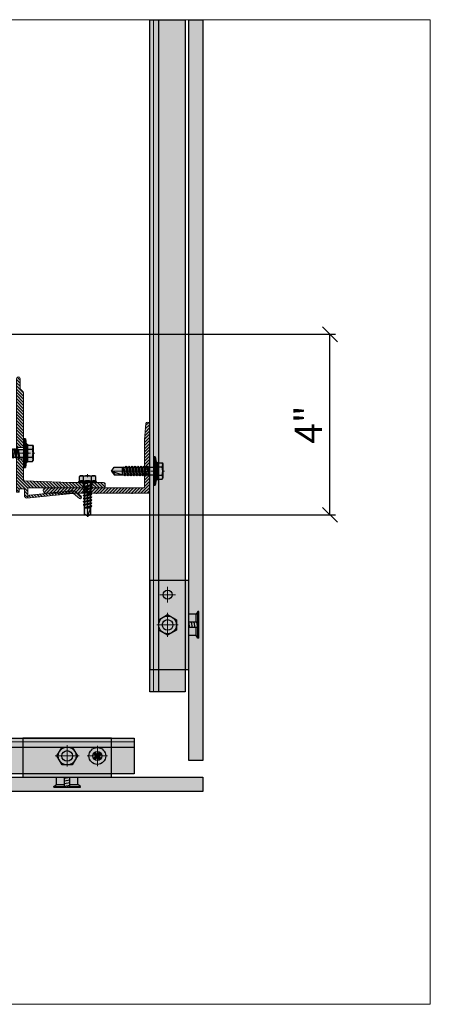
# Model space of a CAD drawing. Units: inches. Extents: x -71 to 927, y -720 to 301.
# Drawn here: x 700 to 709, y -328 to -306 of the extents above; entities that cross this region are included whole.
import ezdxf

# ---------------------------------------------------------------- set-up
doc = ezdxf.new("R2010")
doc.units = ezdxf.units.IN
doc.header["$MEASUREMENT"] = 0
doc.header["$PDMODE"] = 3
doc.linetypes.add('ACAD_ISO02W100', pattern=[15, 12, -3])
doc.linetypes.add('MITTE2', pattern=[28.575, 19.05, -3.175, 3.175, -3.175])
doc.layers.get('Defpoints').update_dxf_attribs({"lineweight": 0})
doc.layers.add('!74_Alu_Centerlines', color=1, linetype='MITTE2', lineweight=13, transparency=0.25)
doc.layers.add('!74_Alu_Hidden', color=3, linetype='ACAD_ISO02W100', lineweight=5, plot=False)
doc.layers.add('!74_Unplotted', color=31, linetype='Continuous', lineweight=5, plot=False)
for name, color, linetype, lineweight in [('!74_Alu_Profiles', 250, 'Continuous', 20), ('!74_Alu_Profiles_Layer_1', 250, 'Continuous', 30), ('!74_Fasteners', 252, 'Continuous', 25), ('!74_Panels', 201, 'Continuous', 30), ('!74_Panels_Dimensions', 5, 'Continuous', 25)]:
    doc.layers.add(name, color=color, linetype=linetype, lineweight=lineweight)
doc.styles.add('!74_Dim', font='isocpeur.ttf', dxfattribs={"width": 0.85})
doc.styles.add('Allface-dwg', font='isocpeur.ttf', dxfattribs={"width": 0.9})
doc.dimstyles.new('!74_3', dxfattribs={"dimscale": 4, "dimtxt": 0.15, "dimasz": 0.082, "dimexe": 0.03, "dimexo": 0.03, "dimgap": 0.045, "dimtad": 1, "dimdec": 4, "dimrnd": 0.0625, "dimzin": 0, "dimlunit": 4, "dimtxsty": '!74_Dim', "dimblk": 'OBLIQUE', "dimcen": 0.13, "dimclrd": 256, "dimclre": 256, "dimclrt": 256, "dimazin": 2, "dimtp": 0.25, "dimtm": 0.25, "dimtfac": 0.7, "dimtdec": 4, "dimtmove": 1, "dimatfit": 2, "dimldrblk": 'OPEN90', "dimfxl": 7, "dimtolj": 1, "dimlwd": -1, "dimlwe": -1, "dimarcsym": 0})

# ---------------------------------------------------------------- blocks, each defined once
blk = doc.blocks.new('*U214')
at = {"transparency": 33554585}
h = blk.add_hatch(color=251, dxfattribs=at)
h.dxf.hatch_style = 1
h.paths.add_polyline_path([(-0.187, 0, 1), (0.187, 0, 1)])
h.paths.add_polyline_path([(0.058, 0.082, -0.085496), (0.082, 0.058), (0.024, 0), (0.082, -0.058, -0.085496), (0.058, -0.082), (0, -0.024), (-0.058, -0.082, -0.085496), (-0.082, -0.058), (-0.024, 0), (-0.082, 0.058, -0.085496), (-0.058, 0.082), (0, 0.024)], flags=16)
at = {"transparency": 33554534}
h = blk.add_hatch(color=251, dxfattribs=at)
h.dxf.hatch_style = 1
h.paths.add_polyline_path([(0.024, 0), (0.082, 0.058, 0.085496), (0.058, 0.082), (0, 0.024), (-0.058, 0.082, 0.085496), (-0.082, 0.058), (-0.024, 0), (-0.082, -0.058, 0.085496), (-0.058, -0.082), (0, -0.024), (0.058, -0.082, 0.085496), (0.082, -0.058)])
at = {"layer": '!74_Alu_Centerlines'}
for p, q in [((0, -0.226), (0, 0.226)), ((0.226, 0), (-0.226, 0))]:
    blk.add_line(p, q, dxfattribs=at)
for p, q in [((-0.082, 0.058), (-0.024, 0)), ((-0.058, 0.082), (0, 0.024)), ((0.058, 0.082), (0, 0.024)), ((0.082, 0.058), (0.024, 0)), ((0.024, 0), (0.082, -0.058)), ((-0.024, 0), (-0.082, -0.058)), ((0, -0.024), (-0.058, -0.082)), ((0, -0.024), (0.058, -0.082))]:
    blk.add_line(p, q)
blk.add_circle((0, 0), 0.187)
for start, end in [(125.2266, 144.7734), (35.2266, 54.7734), (215.2266, 234.7734), (305.2266, 324.7734)]:
    blk.add_arc((0, 0), 0.1, start, end)
blk = doc.blocks.new('*U215')
at = {"layer": '!74_Fasteners', "transparency": 33554508}
h = blk.add_hatch(color=251, dxfattribs=at)
h.dxf.hatch_style = 1
h.paths.add_polyline_path([(0.114, 0.197), (0.227, 0), (0.114, -0.197), (-0.114, -0.197), (-0.227, 0), (-0.114, 0.197)])
at = {"layer": '!74_Alu_Centerlines'}
for p, q in [((0, 0.236), (0, -0.236)), ((0.267, 0), (-0.267, 0))]:
    blk.add_line(p, q, dxfattribs=at)
at = {"layer": '!74_Fasteners'}
blk.add_lwpolyline([(0.114, 0.197), (0.227, 0), (0.114, -0.197), (-0.114, -0.197), (-0.227, 0), (-0.114, 0.197)], close=True, dxfattribs=at)
blk.add_circle((0, 0), 0.197, dxfattribs=at)
blk = doc.blocks.new('*U223')
at = {"layer": '!74_Fasteners', "transparency": 33554534}
h = blk.add_hatch(color=1, dxfattribs=at)
h.paths.add_polyline_path([(-0.163, -0.236), (0, -0.236), (0, -0.059), (-0.163, -0.059)])
h.paths.add_polyline_path([(0, 0.236), (-0.163, 0.236), (-0.163, 0.059), (0, 0.059)])
h = blk.add_hatch(color=1, dxfattribs=at)
h.paths.add_polyline_path([(-0.163, -0.236), (0, -0.236), (0, -0.059), (-0.163, -0.059)])
h.paths.add_polyline_path([(0, 0.236), (-0.163, 0.236), (-0.163, 0.059), (0, 0.059)])
at = {"layer": '!74_Fasteners', "color": 5}
for p, q in [((-0.222, -0.295), (-0.222, 0.295)), ((-0.222, 0.295), (-0.201, 0.295)), ((-0.201, 0.295), (-0.163, 0.236)), ((-0.201, 0.059), (-0.201, 0.295)), ((-0.163, 0.059), (-0.163, 0.236)), ((-0.163, 0.236), (0, 0.236)), ((-0.163, 0.059), (-0.163, 0.236)), ((-0.163, 0.236), (0, 0.236)), ((0, -0.236), (0, 0.236)), ((0, -0.236), (0, 0.236)), ((-0.222, 0.059), (0, 0.059)), ((-0.222, 0.059), (0, 0.059)), ((-0.222, -0.059), (-0.201, 0.059)), ((-0.196, -0.059), (-0.175, 0.059)), ((-0.137, -0.059), (-0.116, 0.059)), ((-0.078, -0.059), (-0.057, 0.059)), ((-0.021, -0.059), (0, 0.059)), ((-0.222, -0.059), (0, -0.059)), ((-0.222, -0.059), (0, -0.059)), ((-0.201, -0.295), (-0.201, -0.059)), ((-0.163, -0.236), (-0.163, -0.059)), ((-0.163, -0.236), (-0.163, -0.059)), ((-0.222, -0.295), (-0.201, -0.295)), ((-0.201, -0.295), (-0.163, -0.236)), ((-0.163, -0.236), (0, -0.236)), ((-0.163, -0.236), (0, -0.236))]:
    blk.add_line(p, q, dxfattribs=at)
blk = doc.blocks.new('*U221')
at = {"lineweight": 5, "transparency": 33554483}
h = blk.add_hatch(color=254, dxfattribs=at)
h.dxf.hatch_style = 1
edge = h.paths.add_edge_path()
edge.add_arc((0, -0.394), 0.118, 0, 360)
edge = h.paths.add_edge_path()
edge.add_arc((0.669, -0.394), 0.1, 0, 360)
h.paths.add_polyline_path([(-0.984, 0), (-0.984, -0.866), (0.984, -0.866), (0.984, 0)])
at = {"layer": '!74_Alu_Centerlines'}
for p, q in [((0.175, -0.394), (-0.175, -0.394)), ((0, -0.568), (0, -0.219)), ((0.495, -0.394), (0.844, -0.394)), ((0.669, -0.568), (0.669, -0.219))]:
    blk.add_line(p, q, dxfattribs=at)
blk.add_line((-0.984, -0.866), (0.984, -0.866))
blk.add_lwpolyline([(-0.984, -0.866), (0.984, -0.866), (0.984, 0), (-0.984, 0)], close=True)
for centre, radius in [((0, -0.394), 0.118), ((0.669, -0.394), 0.1)]:
    blk.add_circle(centre, radius)
blk = doc.blocks.new('*U220')
at = {"layer": '!74_Alu_Profiles_Layer_1'}
blk.add_blockref('*U221', (0, 0.866), dxfattribs=at)
at = {"layer": '!74_Fasteners', "rotation": 180}
for name, p in [('*U215', (0, 0.472)), ('*U214', (0.669, 0.472))]:
    blk.add_blockref(name, p, dxfattribs=at)
at = {"layer": '!74_Fasteners', "xscale": -1, "rotation": 270}
blk.add_blockref('*U223', (0, 0), dxfattribs=at)
blk = doc.blocks.new('*U227')
at = {"layer": '!74_Alu_Profiles_Layer_1'}
blk.add_blockref('*U221', (0, 0.866), dxfattribs=at)
at = {"layer": '!74_Fasteners', "rotation": 180}
blk.add_blockref('*U215', (0, 0.472), dxfattribs=at)
at = {"layer": '!74_Fasteners', "xscale": -1, "rotation": 270}
blk.add_blockref('*U223', (0, 0), dxfattribs=at)
blk = doc.blocks.new('*U323')
at = {"transparency": 33554483}
h = blk.add_hatch(color=256, dxfattribs=at)
h.dxf.hatch_style = 1
h.paths.add_polyline_path([(0.312, 9.708), (0, 9.708), (0, -7.493), (0.312, -7.493)])
blk.add_lwpolyline([(0.312, 9.708), (0, 9.708), (0, -7.493), (0.312, -7.493)], close=True)
blk = doc.blocks.new('*U319')
at = {"lineweight": 5, "transparency": 33554483}
h = blk.add_hatch(color=254, dxfattribs=at)
h.dxf.hatch_style = 1
h.paths.add_polyline_path([(-0.957, 0), (14.718, 0), (14.718, -0.787), (-0.957, -0.787)])
at = {"layer": '!74_Alu_Hidden', "linetype": 'Continuous'}
blk.add_line((-0.957, -0.079), (14.718, -0.079), dxfattribs=at)
blk.add_line((-0.957, -0.197), (14.718, -0.197))
blk.add_lwpolyline([(-0.957, 0), (14.718, 0), (14.718, -0.787), (-0.957, -0.787)], close=True)
blk = doc.blocks.new('*U324')
at = {"transparency": 33554483}
h = blk.add_hatch(color=256, dxfattribs=at)
h.dxf.hatch_style = 1
h.paths.add_polyline_path([(0.312, 2.031), (0, 2.031), (0, -14.375), (0.312, -14.375)])
blk.add_lwpolyline([(0.312, 2.031), (0, 2.031), (0, -14.375), (0.312, -14.375)], close=True)
blk = doc.blocks.new('*U325')
at = {"lineweight": 5, "transparency": 33554483}
h = blk.add_hatch(color=254, dxfattribs=at)
h.dxf.hatch_style = 1
h.paths.add_polyline_path([(-1.937, 0), (12.953, 0), (12.953, -0.787), (-1.937, -0.787)])
at = {"layer": '!74_Alu_Hidden', "linetype": 'Continuous'}
blk.add_line((-1.937, -0.079), (12.953, -0.079), dxfattribs=at)
blk.add_line((-1.937, -0.197), (12.953, -0.197))
blk.add_lwpolyline([(-1.937, 0), (12.953, 0), (12.953, -0.787), (-1.937, -0.787)], close=True)
blk = doc.blocks.new('L profile')
at = {"transparency": 33554559}
h = blk.add_hatch(dxfattribs=at)
h.set_pattern_fill('ANSI31', color=256, scale=0.3937, angle=90, style=0)
h.paths.add_polyline_path([(1.171, -0.789, 0.816497), (1.191, -0.789), (1.959, -0.789, 0.816497), (1.978, -0.789), (2.313, -0.789, 0.833333), (2.313, -0.671), (2.179, -0.671, -0.866025), (2.152, -0.671), (1.978, -0.671, -0.816497), (1.959, -0.671), (1.191, -0.671, -0.816497), (1.171, -0.671), (0.403, -0.671, -0.816497), (0.384, -0.671), (0.138, -0.671, -0.414214), (0.118, -0.652), (0.118, 0.392), (0.09, 0.753, 0.753212), (0, 0.75), (0, -0.75, 0.414214), (0.039, -0.789), (0.384, -0.789, 0.816497), (0.403, -0.789)])
at = {"lineweight": 0, "transparency": 33554483}
h = blk.add_hatch(color=251, dxfattribs=at)
h.dxf.hatch_style = 1
h.paths.add_polyline_path([(2.313, -0.671), (2.179, -0.671, -0.866025), (2.152, -0.671), (1.978, -0.671, -0.816497), (1.959, -0.671), (1.191, -0.671, -0.816497), (1.171, -0.671), (0.403, -0.671, -0.816497), (0.384, -0.671), (0.138, -0.671, -0.414214), (0.118, -0.652), (0.118, 0.392), (0.09, 0.753, 0.753212), (0, 0.75), (0, -0.75, 0.414214), (0.039, -0.789), (0.384, -0.789, 0.816497), (0.403, -0.789), (1.171, -0.789, 0.816497), (1.191, -0.789), (1.959, -0.789, 0.816497), (1.978, -0.789), (2.313, -0.789, 0.833333)])
blk.add_lwpolyline([(1.959, -0.671), (1.191, -0.671, -0.816497), (1.171, -0.671), (0.403, -0.671, -0.816497), (0.384, -0.671), (0.138, -0.671, -0.414214), (0.118, -0.652), (0.118, 0.392), (0.09, 0.753, 0.753212), (0, 0.75), (0, -0.75, 0.414214), (0.039, -0.789), (0.384, -0.789, 0.816497), (0.403, -0.789), (1.171, -0.789, 0.816497), (1.191, -0.789), (1.959, -0.789, 0.816497), (1.978, -0.789), (2.313, -0.789, 0.833333), (2.313, -0.671), (2.179, -0.671, -0.866025), (2.152, -0.671), (1.978, -0.671, -0.816497), (1.959, -0.671, 0.816497), (1.978, -0.671)], format="xyb")
blk = doc.blocks.new('*U171')
at = {"transparency": 33554585}
h = blk.add_hatch(color=251, dxfattribs=at)
h.dxf.hatch_style = 1
edge = h.paths.add_edge_path()
edge.add_line((4, -25.25), (0, -25.25))
edge.add_line((0, -25.25), (0, -64))
edge.add_arc((1, -64), 1, 180, 360)
edge.add_line((2, -64), (2, -59))
edge.add_arc((4, -59), 2, 120, 180, ccw=False)
edge.add_arc((2, -55.54), 2, 300, 360)
edge.add_line((4, -55.54), (4, -25.25))
edge = h.paths.add_edge_path()
edge.add_line((4.46, -6.5), (30, -5.5))
edge.add_line((30, -5.5), (37.5, -5.5))
edge.add_line((37.5, -5.5), (37.5, -2.5))
edge.add_line((37.5, -2.5), (6.8, -2.5))
edge.add_arc((6.8, -2), 0.5, 179.9997, 270, ccw=False)
edge.add_line((6.3, -2), (6.3, 2))
edge.add_arc((6.7, 1.63), 0.533, 23.6303, 137.2992, ccw=False)
edge.add_arc((7.63, 2.06), 0.5, 205.6569, 264.0546)
edge.add_line((7.58, 1.57), (31.73, -0.95))
edge.add_arc((31.89, 0.54), 1.5, 264.0546, 309.0568)
edge.add_line((32.83, -0.62), (36.38, 2.25))
edge.add_arc((35.9, 2.84), 0.75, 309.0568, 489.0568)
edge.add_line((35.43, 3.42), (32.05, 0.67))
edge.add_arc((31.73, 1.06), 0.5, 264.0546, 309.0568, ccw=False)
edge.add_line((31.68, 0.57), (5.66, 3.28))
edge.add_arc((5.93, 1.87), 1.43, 101.017, 182.2145)
edge.add_line((4.5, 1.81), (4.5, -1.5))
edge.add_arc((4, -1.5), 0.5, -90, 0, ccw=False)
edge.add_line((4, -2), (2, -2))
edge.add_arc((2, -1.5), 0.5, 180, 270, ccw=False)
edge.add_line((1.5, -1.5), (1.5, -0.2))
edge.add_arc((1.3, -0.2), 0.2, 0, 90)
edge.add_line((1.3, 0), (0.2, 0))
edge.add_arc((0.2, -0.2), 0.2, 90, 180)
edge.add_line((0, -0.2), (0, -18.75))
edge.add_line((0, -18.75), (4, -18.75))
edge.add_line((4, -18.75), (4, -7))
edge.add_arc((4.5, -7), 0.5, 94.4915, 180, ccw=False)
edge = h.paths.add_edge_path()
edge.add_arc((49, -3.5), 1, 0, 90)
edge.add_line((49, -2.5), (42.5, -2.5))
edge.add_line((42.5, -2.5), (42.5, -5.5))
edge.add_line((42.5, -5.5), (49, -5.5))
edge.add_arc((49, -4.5), 1, 270, 360)
edge.add_line((50, -4.5), (50, -3.5))
h = blk.add_hatch()
h.set_pattern_fill('ANSI31', color=256, scale=10)
h.set_pattern_definition([(45, (0, -22), (-0.883883, 0.883883), [])])
edge = h.paths.add_edge_path()
edge.add_line((37.5, -2.5), (6.8, -2.5))
edge.add_arc((6.8, -2), 0.5, 179.9997, 270, ccw=False)
edge.add_line((6.3, -2), (6.3, 2))
edge.add_arc((6.7, 1.63), 0.533, 23.6303, 137.2992, ccw=False)
edge.add_arc((7.63, 2.06), 0.5, 205.6569, 264.0546)
edge.add_line((7.58, 1.57), (31.73, -0.95))
edge.add_arc((31.89, 0.54), 1.5, 264.0546, 309.0568)
edge.add_line((32.83, -0.62), (36.38, 2.25))
edge.add_arc((35.9, 2.84), 0.75, 309.0568, 489.0568)
edge.add_line((35.43, 3.42), (32.05, 0.67))
edge.add_arc((31.73, 1.06), 0.5, 264.0546, 309.0568, ccw=False)
edge.add_line((31.68, 0.57), (5.66, 3.28))
edge.add_arc((5.93, 1.87), 1.43, 101.017, 182.2145)
edge.add_line((4.5, 1.81), (4.5, -1.5))
edge.add_arc((4, -1.5), 0.5, -90, 0, ccw=False)
edge.add_line((4, -2), (2, -2))
edge.add_arc((2, -1.5), 0.5, 180, 270, ccw=False)
edge.add_line((1.5, -1.5), (1.5, -0.2))
edge.add_arc((1.3, -0.2), 0.2, 0, 90)
edge.add_line((1.3, 0), (0.2, 0))
edge.add_arc((0.2, -0.2), 0.2, 90, 180)
edge.add_line((0, -0.2), (0, -18.75))
edge.add_line((0, -18.75), (4, -18.75))
edge.add_line((4, -18.75), (4, -7))
edge.add_arc((4.5, -7), 0.5, 94.4915, 180, ccw=False)
edge.add_line((4.46, -6.5), (30, -5.5))
edge.add_line((30, -5.5), (37.5, -5.5))
edge.add_line((37.5, -5.5), (37.5, -2.5))
edge = h.paths.add_edge_path()
edge.add_arc((49, -3.5), 1, 0, 90)
edge.add_line((49, -2.5), (42.5, -2.5))
edge.add_line((42.5, -2.5), (42.5, -5.5))
edge.add_line((42.5, -5.5), (49, -5.5))
edge.add_arc((49, -4.5), 1, 270, 360)
edge.add_line((50, -4.5), (50, -3.5))
edge = h.paths.add_edge_path()
edge.add_line((4, -25.25), (0, -25.25))
edge.add_line((0, -25.25), (0, -64))
edge.add_arc((1, -64), 1, 180, 360)
edge.add_line((2, -64), (2, -59))
edge.add_arc((4, -59), 2, 120, 180, ccw=False)
edge.add_arc((2, -55.54), 2, 300, 360)
edge.add_line((4, -55.54), (4, -25.25))
at = {"layer": '!74_Alu_Centerlines'}
for p, q in [((40, -1.75), (40, -6.25)), ((-2, -22), (7.88, -22))]:
    blk.add_line(p, q, dxfattribs=at)
at = {"color": 253}
for p, q in [((37.5, -2.5), (37.5, -5.5)), ((42.5, -2.5), (42.5, -5.5)), ((0, -18.75), (4, -18.75)), ((0, -25.25), (4, -25.25))]:
    blk.add_line(p, q, dxfattribs=at)
blk.add_lwpolyline([(0.2, 0, 0.414214), (0, -0.2), (0, -64, 1), (2, -64), (2, -59, -0.267949), (3, -57.27, 0.267949), (4, -55.54), (4, -22.35, -0.866025), (4, -21.65), (4, -7, -0.414214), (4.5, -6.5), (30, -5.5), (49, -5.5, 0.414214), (50, -4.5), (50, -3.5, 0.414214), (49, -2.5), (6.8, -2.5, -0.414215), (6.3, -2), (6.3, 2, -0.530075), (7.18, 1.86, 0.270241), (7.58, 1.57), (31.73, -0.95, 0.198923), (32.83, -0.62), (36.38, 2.25, 1), (35.43, 3.42), (32.05, 0.67, -0.198925), (31.68, 0.57), (5.66, 3.28, 0.369899), (4.5, 1.81), (4.5, -1.5, -0.414214), (4, -2), (2, -2, -0.414214), (1.5, -1.5), (1.5, -0.2, 0.414214), (1.3, 0)], format="xyb", close=True)
at = {"style": 'Allface-dwg', "width": 0.85}
blk.add_attdef('TAG(NEW)', (8.61, -27.69), '', height=4, rotation=270, dxfattribs=at)
blk = doc.blocks.new('SLS48x19_bohr_fv')
at = {"transparency": 33554585}
h = blk.add_hatch(color=251, dxfattribs=at)
h.dxf.hatch_style = 1
h.paths.add_polyline_path([(1.81, 0), (5, 0), (5, 0.56), (4.62, 0.8), (4.62, 3.47), (4.05, 3.8), (-4.05, 3.8), (-4.62, 3.47), (-4.62, 0.8), (-5, 0.56), (-5, 0), (-1.79, 0), (-1.79, -0.26), (-2.39, -0.61), (-1.79, -0.96), (-1.79, -1.96), (-2.39, -2.3), (-1.79, -2.65), (-1.79, -3.65), (-2.39, -4), (-1.79, -4.34), (-1.79, -5.34), (-2.39, -5.69), (-1.79, -6.04), (-1.79, -7.04), (-2.39, -7.38), (-1.79, -7.73), (-1.79, -8.73), (-2.39, -9.07), (-1.79, -9.42), (-1.79, -10.42), (-2.39, -10.77), (-1.79, -11.11), (-1.79, -12.11), (-2.39, -12.46), (-1.79, -12.81), (-1.79, -13.95), (-2, -14.07), (-1.79, -14.2), (-1.79, -14.5), (-1.79, -17.8), (0, -19), (1.81, -17.8), (1.81, -13.65), (2.41, -13.31), (1.81, -12.96), (1.81, -11.96), (2.41, -11.61), (1.81, -11.27), (1.81, -10.27), (2.41, -9.92), (1.81, -9.57), (1.81, -8.57), (2.41, -8.23), (1.81, -7.88), (1.81, -6.88), (2.41, -6.54), (1.81, -6.19), (1.81, -5.19), (2.41, -4.84), (1.81, -4.5), (1.81, -3.5), (2.41, -3.15), (1.81, -2.8), (1.81, -1.8), (2.41, -1.46), (1.81, -1.11)])
at = {"layer": '!74_Alu_Centerlines'}
blk.add_line((0, -19.2), (0, 4.8), dxfattribs=at)
for p, q in [((-5, 0.56), (-4.62, 0.8)), ((-5, 0.56), (5, 0.56)), ((-5, 0), (-5, 0.56)), ((-5, 0), (5, 0)), ((-4.62, 3.47), (-4.05, 3.8)), ((-4.62, 0.8), (-4.62, 3.47)), ((-4.05, 3.8), (4.05, 3.8)), ((-2.31, 0.8), (-2.31, 3.47)), ((2.31, 0.8), (2.31, 3.47)), ((2.31, 0.8), (2.31, 3.27)), ((4.62, 3.47), (4.05, 3.8)), ((4.62, 0.8), (4.62, 3.47)), ((4.62, 0.8), (4.62, 3.27)), ((5, 0.56), (4.62, 0.8)), ((5, 0), (5, 0.56)), ((-2.39, -0.61), (0.01, -0.18)), ((-2.39, -0.61), (-1.79, -0.26)), ((-1.79, -0.96), (-2.39, -0.61)), ((-2.39, -2.3), (2.41, -1.46)), ((-1.79, -1.96), (-2.39, -2.3)), ((-2.39, -2.3), (-1.79, -2.65)), ((-2.39, -4), (2.41, -3.15)), ((-2.39, -4), (-1.79, -3.65)), ((-1.79, -4.34), (-2.39, -4)), ((-2.39, -5.69), (2.41, -4.84)), ((-1.79, -5.34), (-2.39, -5.69)), ((-1.79, -0.26), (-1.79, 0)), ((-1.79, -0.26), (0.01, -0.18)), ((-1.79, -0.96), (0.01, -0.18)), ((-1.79, -1.96), (-1.79, -0.96)), ((-1.79, -1.96), (1.81, -1.11)), ((-1.79, -2.65), (1.81, -1.8)), ((-1.79, -3.65), (-1.79, -2.65)), ((-1.79, -3.65), (1.81, -2.8)), ((-1.79, -4.34), (1.81, -3.5)), ((-1.79, -4.34), (-1.79, -5.34)), ((-1.79, -5.34), (1.81, -4.5)), ((-1.79, -6.04), (1.81, -5.19)), ((1.81, -1.11), (1.81, 0)), ((1.81, -1.11), (2.41, -1.46)), ((2.41, -1.46), (1.81, -1.8)), ((1.81, -2.8), (1.81, -1.8)), ((2.41, -3.15), (1.81, -2.8)), ((1.81, -3.5), (2.41, -3.15)), ((1.81, -4.5), (1.81, -3.5)), ((1.81, -4.5), (2.41, -4.84)), ((2.41, -4.84), (1.81, -5.19)), ((1.81, -6.19), (1.81, -5.19)), ((-2.39, -5.69), (-1.79, -6.04)), ((-2.39, -7.38), (2.41, -6.54)), ((-2.39, -7.38), (-1.79, -7.04)), ((-1.79, -7.73), (-2.39, -7.38)), ((-2.39, -9.07), (2.41, -8.23)), ((-1.79, -8.73), (-2.39, -9.07)), ((-2.39, -9.07), (-1.79, -9.42)), ((-2.39, -10.77), (2.41, -9.92)), ((-2.39, -10.77), (-1.79, -10.42)), ((-1.79, -11.11), (-2.39, -10.77)), ((-1.79, -7.04), (-1.79, -6.04)), ((-1.79, -7.04), (1.81, -6.19)), ((-1.79, -7.73), (1.81, -6.88)), ((-1.79, -8.73), (-1.79, -7.73)), ((-1.79, -8.73), (1.81, -7.88)), ((-1.79, -9.42), (1.81, -8.57)), ((-1.79, -10.42), (-1.79, -9.42)), ((-1.79, -10.42), (1.81, -9.57)), ((-1.79, -11.11), (1.81, -10.27)), ((2.41, -6.54), (1.81, -6.19)), ((1.81, -6.88), (2.41, -6.54)), ((1.81, -7.88), (1.81, -6.88)), ((1.81, -7.88), (2.41, -8.23)), ((2.41, -8.23), (1.81, -8.57)), ((1.81, -9.57), (1.81, -8.57)), ((2.41, -9.92), (1.81, -9.57)), ((1.81, -10.27), (2.41, -9.92)), ((1.81, -11.27), (1.81, -10.27)), ((-2.39, -12.46), (2.41, -11.61)), ((-1.79, -12.11), (-2.39, -12.46)), ((-2.39, -12.46), (-1.79, -12.81)), ((-2, -14.07), (2.41, -13.31)), ((-1.79, -13.95), (-2, -14.07)), ((-2, -14.07), (-1.79, -14.2)), ((-1.79, -12.11), (-1.79, -11.11)), ((-1.79, -12.11), (1.81, -11.27)), ((-1.79, -12.81), (1.81, -11.96)), ((-1.79, -13.95), (-1.79, -12.81)), ((-1.79, -13.95), (1.81, -12.96)), ((-1.79, -14.2), (1.81, -13.65)), ((-1.79, -14.5), (-1.79, -14.2)), ((-1.79, -17.8), (-1.79, -14.5)), ((1.81, -14.5), (-1.79, -14.5)), ((0, -19), (1.81, -14.5)), ((1.81, -11.27), (2.41, -11.61)), ((2.41, -11.61), (1.81, -11.96)), ((1.81, -12.96), (1.81, -11.96)), ((2.41, -13.31), (1.81, -12.96)), ((1.81, -13.65), (2.41, -13.31)), ((1.81, -17.8), (1.81, -13.65)), ((0, -19), (-1.79, -17.8)), ((0, -19), (1.81, -17.8)), ((0.11, -18.68), (1.81, -17.57))]:
    blk.add_line(p, q)
for centre, radius, start, end in [((-3.46, 1.6), 2.2, 58.2882, 121.7118), ((-3.46, -4.09), 5.03, 76.7228, 103.2772), ((0, -4.45), 8.25, 73.7496, 106.2504), ((0, -14.35), 15.33, 81.3353, 98.6647), ((3.46, 1.6), 2.2, 58.2882, 121.7118), ((3.46, -4.09), 5.03, 76.7228, 103.2772)]:
    blk.add_arc(centre, radius, start, end)
blk = doc.blocks.new('SSKTB55x25+Di16_fv')
at = {"transparency": 33554585}
h = blk.add_hatch(color=251, dxfattribs=at)
h.dxf.hatch_style = 1
h.paths.add_polyline_path([(4.62, 4.97), (4.05, 5.3), (-4.05, 5.3), (-4.62, 4.97), (-4.62, 2.3), (-5, 2.06), (-5, 1.5), (-8, 1), (-8, 0), (-2.14, 0), (-2.14, -3.07), (-2.74, -3.42), (-2.14, -3.76), (-2.14, -4.76), (-2.74, -5.11), (-2.14, -5.46), (-2.14, -6.46), (-2.74, -6.8), (-2.14, -7.15), (-2.14, -8.15), (-2.74, -8.5), (-2.14, -8.84), (-2.14, -9.84), (-2.74, -10.19), (-2.14, -10.54), (-2.14, -11.54), (-2.74, -11.88), (-2.14, -12.23), (-2.14, -13.23), (-2.74, -13.57), (-2.14, -13.92), (-2.14, -14.92), (-2.74, -15.27), (-2.14, -15.61), (-2.14, -16.76), (-2.35, -16.88), (-2.14, -17), (-2.14, -17.31), (-2.14, -22), (0, -23.5), (2.16, -22), (2.16, -16.46), (2.76, -16.11), (2.16, -15.77), (2.16, -14.77), (2.76, -14.42), (2.16, -14.07), (2.16, -13.07), (2.76, -12.73), (2.16, -12.38), (2.16, -11.38), (2.76, -11.04), (2.16, -10.69), (2.16, -9.69), (2.76, -9.34), (2.16, -9), (2.16, -8), (2.76, -7.65), (2.16, -7.3), (2.16, -6.3), (2.76, -5.96), (2.16, -5.61), (2.16, -4.61), (2.76, -4.26), (2.16, -3.92), (2.16, -2.92), (2.76, -2.57), (2.16, -2.22), (2.16, 0), (8, 0), (8, 1), (5, 1.5), (5, 2.06), (4.62, 2.3)])
at = {"layer": '!74_Alu_Centerlines'}
blk.add_line((0, -23.7), (0, 6.3), dxfattribs=at)
for p, q in [((-8, 1), (-5, 1.5)), ((8, 0.5), (-8, 0.5)), ((-5, 2.06), (-4.62, 2.3)), ((-5, 2.06), (5, 2.06)), ((-5, 1.5), (-5, 2.06)), ((-5, 1.5), (5, 1.5)), ((-4.62, 4.97), (-4.05, 5.3)), ((-4.62, 2.3), (-4.62, 4.97)), ((-4.05, 5.3), (4.05, 5.3)), ((-2.31, 2.3), (-2.31, 4.97)), ((-2.14, -3.07), (-2.14, 1.5)), ((2.16, -2.22), (2.16, 1.5)), ((2.31, 2.3), (2.31, 4.97)), ((2.31, 2.3), (2.31, 4.77)), ((4.62, 4.97), (4.05, 5.3)), ((4.62, 2.3), (4.62, 4.97)), ((4.62, 2.3), (4.62, 4.77)), ((5, 2.06), (4.62, 2.3)), ((5, 1.5), (5, 2.06)), ((5, 1.5), (8, 1)), ((-2.74, -3.42), (2.76, -2.57)), ((-2.14, -3.07), (-2.74, -3.42)), ((-2.74, -3.42), (-2.14, -3.76)), ((-2.74, -5.11), (2.76, -4.26)), ((-2.74, -5.11), (-2.14, -4.76)), ((-2.14, -5.46), (-2.74, -5.11)), ((-2.14, -3.07), (-2.14, -2.07)), ((-2.14, -3.07), (2.16, -2.22)), ((-2.14, -3.76), (2.16, -2.92)), ((-2.14, -4.76), (-2.14, -3.76)), ((-2.14, -4.76), (2.16, -3.92)), ((-2.14, -5.46), (2.16, -4.61)), ((-2.14, -6.46), (-2.14, -5.46)), ((2.16, -2.22), (2.76, -2.57)), ((2.76, -2.57), (2.16, -2.92)), ((2.16, -3.92), (2.16, -2.92)), ((2.76, -4.26), (2.16, -3.92)), ((2.16, -4.61), (2.76, -4.26)), ((2.16, -5.61), (2.16, -4.61)), ((-2.74, -6.8), (2.76, -5.96)), ((-2.74, -6.8), (-2.14, -6.46)), ((-2.14, -7.15), (-2.74, -6.8)), ((-2.74, -8.5), (2.76, -7.65)), ((-2.14, -8.15), (-2.74, -8.5)), ((-2.74, -8.5), (-2.14, -8.84)), ((-2.74, -10.19), (2.76, -9.34)), ((-2.74, -10.19), (-2.14, -9.84)), ((-2.14, -10.54), (-2.74, -10.19)), ((-2.74, -11.88), (2.76, -11.04)), ((-2.14, -6.46), (2.16, -5.61)), ((-2.14, -7.15), (2.16, -6.3)), ((-2.14, -8.15), (-2.14, -7.15)), ((-2.14, -8.15), (2.16, -7.3)), ((-2.14, -8.84), (2.16, -8)), ((-2.14, -9.84), (-2.14, -8.84)), ((-2.14, -9.84), (2.16, -9)), ((-2.14, -10.54), (2.16, -9.69)), ((-2.14, -11.54), (-2.14, -10.54)), ((-2.14, -11.54), (2.16, -10.69)), ((2.76, -5.96), (2.16, -5.61)), ((2.16, -6.3), (2.76, -5.96)), ((2.16, -7.3), (2.16, -6.3)), ((2.16, -7.3), (2.76, -7.65)), ((2.76, -7.65), (2.16, -8)), ((2.16, -9), (2.16, -8)), ((2.76, -9.34), (2.16, -9)), ((2.16, -9.69), (2.76, -9.34)), ((2.16, -10.69), (2.16, -9.69)), ((2.76, -11.04), (2.16, -10.69)), ((2.16, -11.38), (2.76, -11.04)), ((-2.74, -11.88), (-2.14, -11.54)), ((-2.14, -12.23), (-2.74, -11.88)), ((-2.74, -13.57), (2.76, -12.73)), ((-2.14, -13.23), (-2.74, -13.57)), ((-2.74, -13.57), (-2.14, -13.92)), ((-2.74, -15.27), (2.76, -14.42)), ((-2.74, -15.27), (-2.14, -14.92)), ((-2.14, -15.61), (-2.74, -15.27)), ((-2.35, -16.88), (2.76, -16.11)), ((-2.14, -12.23), (2.16, -11.38)), ((-2.14, -13.23), (-2.14, -12.23)), ((-2.14, -13.23), (2.16, -12.38)), ((-2.14, -13.92), (2.16, -13.07)), ((-2.14, -14.92), (-2.14, -13.92)), ((-2.14, -14.92), (2.16, -14.07)), ((-2.14, -15.61), (2.16, -14.77)), ((-2.14, -16.76), (-2.14, -15.61)), ((-2.14, -16.76), (2.16, -15.77)), ((-2.14, -17), (2.16, -16.46)), ((2.16, -12.38), (2.16, -11.38)), ((2.16, -12.38), (2.76, -12.73)), ((2.76, -12.73), (2.16, -13.07)), ((2.16, -14.07), (2.16, -13.07)), ((2.76, -14.42), (2.16, -14.07)), ((2.16, -14.77), (2.76, -14.42)), ((2.16, -15.77), (2.16, -14.77)), ((2.76, -16.11), (2.16, -15.77)), ((2.16, -16.46), (2.76, -16.11)), ((2.16, -22), (2.16, -16.46)), ((-2.14, -16.76), (-2.35, -16.88)), ((-2.35, -16.88), (-2.14, -17)), ((-2.14, -17.31), (-2.14, -17)), ((-2.14, -22), (-2.14, -17.31)), ((2.16, -17.31), (-2.14, -17.31)), ((0, -23.5), (-2.14, -22)), ((0, -23.5), (2.16, -17.31)), ((0, -23.5), (2.16, -22)), ((0.11, -23.18), (2.16, -21.77))]:
    blk.add_line(p, q)
blk.add_lwpolyline([(-8, 0), (8, 0), (8, 1), (-8, 1)], close=True)
for centre, radius, start, end in [((-3.46, 3.1), 2.2, 58.2882, 121.7118), ((-3.46, -2.59), 5.03, 76.7228, 103.2772), ((0, -2.95), 8.25, 73.7496, 106.2504), ((0, -12.85), 15.33, 81.3353, 98.6647), ((3.46, 3.1), 2.2, 58.2882, 121.7118), ((3.46, -2.59), 5.03, 76.7228, 103.2772)]:
    blk.add_arc(centre, radius, start, end)
blk = doc.blocks.new('_Oblique')
at = {"color": 0, "linetype": 'ByBlock', "lineweight": -2}
blk.add_line((-0.5, -0.5), (0.5, 0.5), dxfattribs=at)
blk = doc.blocks.new('*D364')
at = {"layer": '!74_Panels_Dimensions', "transparency": 16777216}
for p, q in [((696.433, -312.803), (706.542, -312.803)), ((706.422, -316.803), (706.422, -312.803)), ((696.433, -316.803), (706.542, -316.803))]:
    blk.add_line(p, q, dxfattribs=at)
at = {"layer": 'Defpoints', "color": 0, "transparency": 16777216}
for p in [(696.313, -312.803), (706.422, -312.803), (696.313, -316.803)]:
    blk.add_point(p, dxfattribs=at)
at = {"layer": '!74_Panels_Dimensions', "transparency": 16777216, "xscale": 0.328, "yscale": 0.328, "zscale": 0.328}
for p, rotation in [((706.422, -312.803), 90), ((706.422, -316.803), 270)]:
    blk.add_blockref('_Oblique', p, dxfattribs=dict(at, rotation=rotation))
at = {"layer": '!74_Panels_Dimensions', "transparency": 16777216, "insert": (705.942, -314.803), "char_height": 0.6, "attachment_point": 5, "rotation": 90, "style": '!74_Dim'}
blk.add_mtext('\\A1;4"', dxfattribs=at)
blk = doc.blocks.new('_Open90')
at = {"color": 0, "linetype": 'ByBlock', "lineweight": -2}
for p, q in [((0, 0), (-1, 0)), ((-0.5, 0.5), (0, 0)), ((0, 0), (-0.5, -0.5))]:
    blk.add_line(p, q, dxfattribs=at)

msp = doc.modelspace()

# ---------------------------------------------------------------- linework, layer by layer
at = {"layer": '!74_Unplotted'}
msp.add_lwpolyline([(708.64576, -305.83412), (686.40601, -305.83412), (686.40601, -327.64357), (708.64576, -327.64357)], close=True, dxfattribs=at)

# ---------------------------------------------------------------- block references
at = {"layer": '!74_Alu_Profiles', "xscale": -0.03937007874015748, "yscale": 0.03937007874015748, "zscale": 0.03937007874015748, "rotation": 180}
msp.add_blockref('*U171', (699.47439, -316.30296), dxfattribs=at)
at = {"layer": '!74_Alu_Profiles', "xscale": -1}
msp.add_blockref('L profile', (702.4287, -315.53327), dxfattribs=at)
at = {"layer": '!74_Alu_Profiles_Layer_1', "rotation": 90}
for name, p in [('*U325', (702.42853, -318.78687)), ('*U227', (703.29484, -319.2399))]:
    msp.add_blockref(name, p, dxfattribs=at)
at = {"layer": '!74_Alu_Profiles_Layer_1'}
for name, p in [('*U319', (687.36287, -321.74876)), ('*U220', (700.597, -322.6149))]:
    msp.add_blockref(name, p, dxfattribs=at)
at = {"layer": '!74_Fasteners', "xscale": 0.03937007874015749, "yscale": 0.03937007874015749, "zscale": 0.03937007874015749, "rotation": 270}
for p in [(699.63187, -315.43681), (702.50744, -315.83256)]:
    msp.add_blockref('SSKTB55x25+Di16_fv', p, dxfattribs=at)
at = {"layer": '!74_Fasteners', "xscale": 0.03937, "yscale": 0.03937, "zscale": 0.03937}
msp.add_blockref('SLS48x19_bohr_fv', (701.04919, -316.08642), dxfattribs=at)
at = {"layer": '!74_Panels', "xscale": -1}
msp.add_blockref('*U324', (703.60718, -307.86495), dxfattribs=at)
at = {"layer": '!74_Panels', "xscale": -1, "rotation": 270}
msp.add_blockref('*U323', (693.89932, -322.9274), dxfattribs=at)

# ---------------------------------------------------------------- dimensions: what is measured, and where the dimension line sits
at = {"layer": '!74_Panels_Dimensions'}
dim = msp.add_linear_dim(base=(706.42241, -312.80295), p1=(696.31261, -316.80295), p2=(696.31261, -312.80295), angle=90, dimstyle='!74_3', dxfattribs=at)
dim.commit()
dim.dimension.update_dxf_attribs({"geometry": '*D364', "text_midpoint": (705.94241, -314.80295)})

doc.saveas('drawing.dxf')
